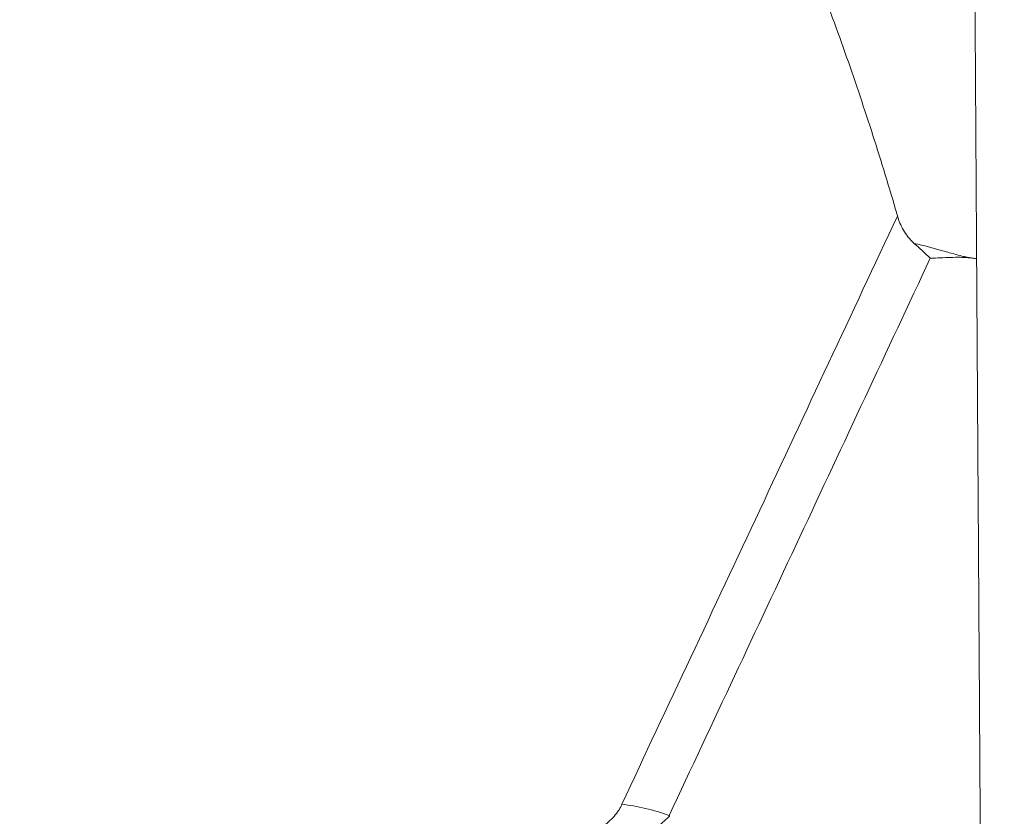
# Model space of a CAD drawing. Units: millimetres. Extents: x -20 to 85, y -84 to 77.
# Drawn here: x 61 to 62, y 24 to 26 of the extents above; entities that cross this region are included whole.
import ezdxf

# ---------------------------------------------------------------- set-up
doc = ezdxf.new("R2010")
doc.units = ezdxf.units.MM
doc.layers.add('1', color=4, linetype='Continuous')
doc.layers.add('SK2', color=7, linetype='Continuous')
doc.styles.add('iso_b_vert', font='simplex.shx')
doc.dimstyles.get("Standard").update_dxf_attribs({"dimtxt": 0.18, "dimasz": 0.18, "dimexe": 0.18, "dimexo": 0.0625, "dimgap": 0.09, "dimtad": 1, "dimzin": 0, "dimdsep": 52, "dimtxsty": 'Standard', "dimcen": 0.09, "dimadec": 0, "dimazin": 0, "dimtfac": 1, "dimtdec": 4, "dimtofl": 0, "dimtmove": 0, "dimatfit": 3, "dimfxl": 1, "dimtolj": 1, "dimtzin": 0, "dimarcsym": 0})

# ---------------------------------------------------------------- blocks, each defined once
blk = doc.blocks.new('_U1')
at = {"layer": 'SK2', "lineweight": 13}
for p, q in [((62.140141, 63.331663), (84.778975, 63.331663)), ((82.778975, 63.331663), (82.360978, 60.156661)), ((82.778975, -63.331663), (82.778975, 63.331663)), ((82.778975, 63.331663), (83.196972, 60.156664)), ((83.196972, 60.156664), (82.360978, 60.156661)), ((82.360978, -60.156664), (83.196972, -60.156661)), ((82.778975, -63.331663), (82.360978, -60.156664)), ((82.778975, -63.331663), (83.196972, -60.156661)), ((62.140141, -63.331663), (84.778975, -63.331663))]:
    blk.add_line(p, q, dxfattribs=at)
at = {"layer": 'SK2', "lineweight": 18, "char_height": 3, "attachment_point": 7, "rotation": 90, "line_spacing_factor": 1.084337, "style": 'iso_b_vert'}
for s, insert in [('\\W0.6217;127', (81.437861, 1.347201)), ('%%c', (81.437861, -6.152799))]:
    blk.add_mtext(s, dxfattribs=dict(at, insert=insert))
blk = doc.blocks.new('_Closed')
at = {"lineweight": -2}
for p, q in [((-1, 0.166667), (0, 0)), ((-1, 0.166667), (-1, -0.166667)), ((0, 0), (-1, -0.166667)), ((0, 0), (-1, 0))]:
    blk.add_line(p, q, dxfattribs=at)

msp = doc.modelspace()

# ---------------------------------------------------------------- linework, layer by layer
at = {"layer": '1', "lineweight": 18}
for points, degree, knots in [([(62.2605, 27.7066), (62.2593, 27.6271), (62.2574, 27.5078), (62.2551, 27.3496), (62.2526, 27.1884), (62.2511, 27.021), (62.2507, 26.8497), (62.2508, 26.719), (62.2512, 26.6079), (62.252, 26.5193), (62.2524, 26.4309), (62.2531, 26.3211), (62.2549, 26.057), (62.257, 25.7101), (62.2589, 25.4074), (62.2597, 25.2808)], 3, [0, 0, 0, 0, 0.105962, 0.158943, 0.211924, 0.317885, 0.370866, 0.423847, 0.476828, 0.503318, 0.529809, 0.58279, 0.635771, 0.847694, 1, 1, 1, 1]), ([(61.5788, 26.4949), (61.583, 26.4902), (61.5961, 26.4758), (61.6257, 26.4409), (61.6653, 26.3893), (61.7089, 26.3258), (61.7627, 26.2394), (61.8233, 26.1291), (61.8881, 25.9942), (61.9468, 25.8574), (62.0004, 25.7192), (62.0495, 25.5797), (62.0871, 25.4627), (62.1095, 25.3883), (62.1175, 25.3608), (62.1186, 25.3569)], 3, [0, 0, 0, 0, 0.013875, 0.043462, 0.102635, 0.161808, 0.22098, 0.339326, 0.457672, 0.576017, 0.694363, 0.812709, 0.931054, 0.990227, 1, 1, 1, 1]), ([(61.6268, 24.307), (61.6676, 24.3945), (61.7087, 24.482), (61.7908, 24.6569), (61.8319, 24.7444), (61.9137, 24.9194), (61.9546, 25.0069), (62.0365, 25.1819), (62.0775, 25.2694), (62.1185, 25.3569)], 3, [0, 0, 0, 0, 0.25, 0.25, 0.5, 0.5, 0.75, 0.75, 1, 1, 1, 1]), ([(62.1186, 25.3569), (62.121, 25.3485), (62.1243, 25.3401), (62.1314, 25.3276), (62.1341, 25.3236), (62.1404, 25.3156), (62.144, 25.3117), (62.1484, 25.308)], 3, [0, 0, 0, 0, 0.5, 0.5, 0.75, 0.75, 1, 1, 1, 1]), ([(62.1484, 25.308), (62.1654, 25.3043), (62.1821, 25.2999), (62.2072, 25.2927), (62.2155, 25.2903), (62.2281, 25.2869), (62.2323, 25.2858), (62.2387, 25.2843), (62.2408, 25.2839), (62.2451, 25.2831), (62.2472, 25.2826), (62.2493, 25.2822)], 3, [0, 0, 0, 0, 0.5, 0.5, 0.75, 0.75, 0.875, 0.875, 0.9375, 0.9375, 1, 1, 1, 1]), ([(62.1771, 25.2816), (62.0994, 25.1159), (62.022, 24.9502), (61.9056, 24.7015), (61.8668, 24.6187), (61.789, 24.453), (61.75, 24.3701), (61.7114, 24.2872)], 3, [0, 0, 0, 0, 0.5, 0.5, 0.75, 0.75, 1, 1, 1, 1]), ([(62.2493, 25.2822), (62.2463, 25.2824), (62.2432, 25.2827), (62.2371, 25.2831), (62.2341, 25.2832), (62.225, 25.2833), (62.219, 25.2832), (62.201, 25.2826), (62.1891, 25.282), (62.1771, 25.2816)], 3, [0, 0, 0, 0, 0.125, 0.125, 0.25, 0.25, 0.5, 0.5, 1, 1, 1, 1]), ([(62.2597, 25.2808), (62.2571, 25.2811), (62.2537, 25.2816), (62.2502, 25.2821), (62.2493, 25.2822)], 3, [0, 0, 0, 0, 0.746298, 1, 1, 1, 1]), ([(62.2665, 23.7489), (62.2665, 23.7507), (62.2666, 23.7538), (62.2666, 23.7591), (62.2667, 23.7651), (62.2668, 23.7734), (62.2669, 23.7809), (62.267, 23.788), (62.2671, 23.7951), (62.2671, 23.8025), (62.2672, 23.8081), (62.2673, 23.8137), (62.2673, 23.8192), (62.2674, 23.8238), (62.2675, 23.8292), (62.2676, 23.837), (62.2677, 23.8458), (62.2678, 23.8561), (62.2679, 23.866), (62.2679, 23.8754), (62.268, 23.8824), (62.268, 23.8882), (62.2681, 23.8931), (62.2681, 23.8986), (62.2681, 23.9054), (62.2681, 23.9126), (62.2682, 23.9202), (62.2682, 23.9275), (62.2682, 23.9341), (62.2682, 23.9389), (62.2682, 23.9442), (62.2681, 23.9497), (62.2681, 23.9556), (62.2681, 23.9614), (62.2681, 23.9673), (62.2681, 23.9732), (62.268, 23.9798), (62.268, 23.9859), (62.268, 23.992), (62.2679, 23.9985), (62.2679, 24.0046), (62.2678, 24.0113), (62.2678, 24.0188), (62.2677, 24.026), (62.2677, 24.0338), (62.2676, 24.0423), (62.2676, 24.05), (62.2675, 24.0578), (62.2675, 24.0688), (62.2674, 24.0788), (62.2673, 24.0882), (62.2672, 24.1037), (62.2671, 24.1248), (62.2669, 24.1513), (62.2667, 24.1862), (62.2665, 24.2229), (62.2663, 24.2527), (62.2661, 24.2771), (62.266, 24.2955), (62.2659, 24.3083), (62.2658, 24.3281), (62.2656, 24.3572), (62.2654, 24.3937), (62.2651, 24.4381), (62.2648, 24.4879), (62.2645, 24.5376), (62.2641, 24.5881), (62.2638, 24.6375), (62.2635, 24.6862), (62.2632, 24.7375), (62.2629, 24.7863), (62.2626, 24.8335), (62.2622, 24.8856), (62.2619, 24.9343), (62.2615, 24.9965), (62.261, 25.0738), (62.2606, 25.1443), (62.2602, 25.2019), (62.2599, 25.2525), (62.2597, 25.2779), (62.2597, 25.2808)], 5, [0, 0, 0, 0, 0, 0, 0.006523, 0.010916, 0.018417, 0.021141, 0.029405, 0.032951, 0.035818, 0.043577, 0.047034, 0.049359, 0.052655, 0.05493, 0.059834, 0.06602, 0.076728, 0.083584, 0.090926, 0.094196, 0.09837, 0.10066, 0.103389, 0.107689, 0.11304, 0.121277, 0.124974, 0.12905, 0.13202, 0.134837, 0.137196, 0.142616, 0.146966, 0.151416, 0.153926, 0.156403, 0.16205, 0.168472, 0.171088, 0.173793, 0.177487, 0.181767, 0.19023, 0.195224, 0.197114, 0.202709, 0.209203, 0.215022, 0.220327, 0.232721, 0.234833, 0.239663, 0.265155, 0.288459, 0.318589, 0.347801, 0.358413, 0.361718, 0.367373, 0.377913, 0.389352, 0.422232, 0.455837, 0.485669, 0.521258, 0.55047, 0.58279, 0.619302, 0.645472, 0.678614, 0.716549, 0.74057, 0.772067, 0.813797, 0.836251, 0.917776, 0.990819, 1, 1, 1, 1, 1, 1]), ([(61.1602, 24.162), (61.1817, 24.162), (61.2032, 24.1624), (61.2466, 24.1644), (61.2682, 24.166), (61.3114, 24.1706), (61.3329, 24.1736), (61.3758, 24.181), (61.3973, 24.1854), (61.4399, 24.196), (61.4609, 24.2022), (61.4916, 24.213), (61.5017, 24.2168), (61.5213, 24.2252), (61.5309, 24.2297), (61.5589, 24.2439), (61.5765, 24.2543), (61.5998, 24.2724), (61.6068, 24.2787), (61.6159, 24.2889), (61.6187, 24.2924), (61.6222, 24.2978), (61.6233, 24.2996), (61.6252, 24.3032), (61.626, 24.3051), (61.6268, 24.307)], 3, [0, 0, 0, 0, 0.125, 0.125, 0.25, 0.25, 0.375, 0.375, 0.5, 0.5, 0.625, 0.625, 0.6875, 0.6875, 0.75, 0.75, 0.875, 0.875, 0.9375, 0.9375, 0.96875, 0.96875, 0.984375, 0.984375, 1, 1, 1, 1]), ([(61.7114, 24.2872), (61.6974, 24.2923), (61.6833, 24.2964), (61.6621, 24.3013), (61.6549, 24.3028), (61.6408, 24.3052), (61.6338, 24.3062), (61.6268, 24.307)], 3, [0, 0, 0, 0, 0.5, 0.5, 0.75, 0.75, 1, 1, 1, 1]), ([(61.7118, 24.2856), (61.7077, 24.2821), (61.7037, 24.2786), (61.6957, 24.2713), (61.6916, 24.2676), (61.6792, 24.2564), (61.6706, 24.2489), (61.6525, 24.2342), (61.6428, 24.227), (61.6228, 24.2133), (61.6123, 24.2068), (61.5906, 24.1946), (61.5792, 24.1889), (61.5557, 24.1781), (61.5438, 24.1729), (61.5075, 24.1579), (61.4826, 24.1488), (61.432, 24.1321), (61.4064, 24.1244), (61.3549, 24.1104), (61.329, 24.1039), (61.2965, 24.0963), (61.29, 24.0948), (61.277, 24.0918), (61.2705, 24.0902), (61.251, 24.0859), (61.2379, 24.0832), (61.1984, 24.076), (61.1721, 24.0721), (61.1457, 24.07)], 3, [0, 0, 0, 0, 0.03125, 0.03125, 0.0625, 0.0625, 0.125, 0.125, 0.1875, 0.1875, 0.25, 0.25, 0.3125, 0.3125, 0.375, 0.375, 0.5, 0.5, 0.625, 0.625, 0.75, 0.75, 0.78125, 0.78125, 0.8125, 0.8125, 0.875, 0.875, 1, 1, 1, 1])]:
    msp.add_open_spline(points, degree=degree, knots=knots, dxfattribs=at)
for points in [[(62.1771, 25.2816), (62.1675, 25.291), (62.1579, 25.2997), (62.1484, 25.308)], [(61.7114, 24.2872), (61.7115, 24.2867), (61.7116, 24.2861), (61.7118, 24.2856)]]:
    msp.add_open_spline(points, degree=3, dxfattribs=at)

# ---------------------------------------------------------------- dimensions: what is measured, and where the dimension line sits
at = {"layer": 'SK2', "lineweight": 18}
dim = msp.add_linear_dim(base=(82.779, 63.3317), p1=(60.5526, -63.3317), p2=(60.5526, 63.3317), angle=90, dimstyle='Standard', override={"dimtxt": 3, "dimasz": 3.175, "dimexe": 2, "dimexo": 1.5875, "dimgap": 1.5, "dimtad": 1, "dimtih": 0, "dimtoh": 0, "dimdec": 0, "dimlfac": 1, "dimzin": 8, "dimdsep": 46, "dimlunit": 2, "dimpost": '%%c<>', "dimtxsty": 'iso_b_vert', "dimblk1": 'Closed', "dimblk2": 'Closed', "dimsah": 1, "dimse1": 0, "dimse2": 0, "dimsd1": 0, "dimsd2": 0, "dimclrd": 7, "dimclre": 7, "dimclrt": 7, "dimtol": 0, "dimtm": -0.1, "dimtfac": 1.166667, "dimtdec": 2, "dimtofl": 1, "dimtmove": 0, "dimtzin": 8, "dimlwd": 13, "dimlwe": 13}, dxfattribs=at)
dim.commit()
dim.dimension.update_dxf_attribs({"geometry": '_U1', "text_midpoint": (82.779, 0)})

doc.saveas('drawing.dxf')
